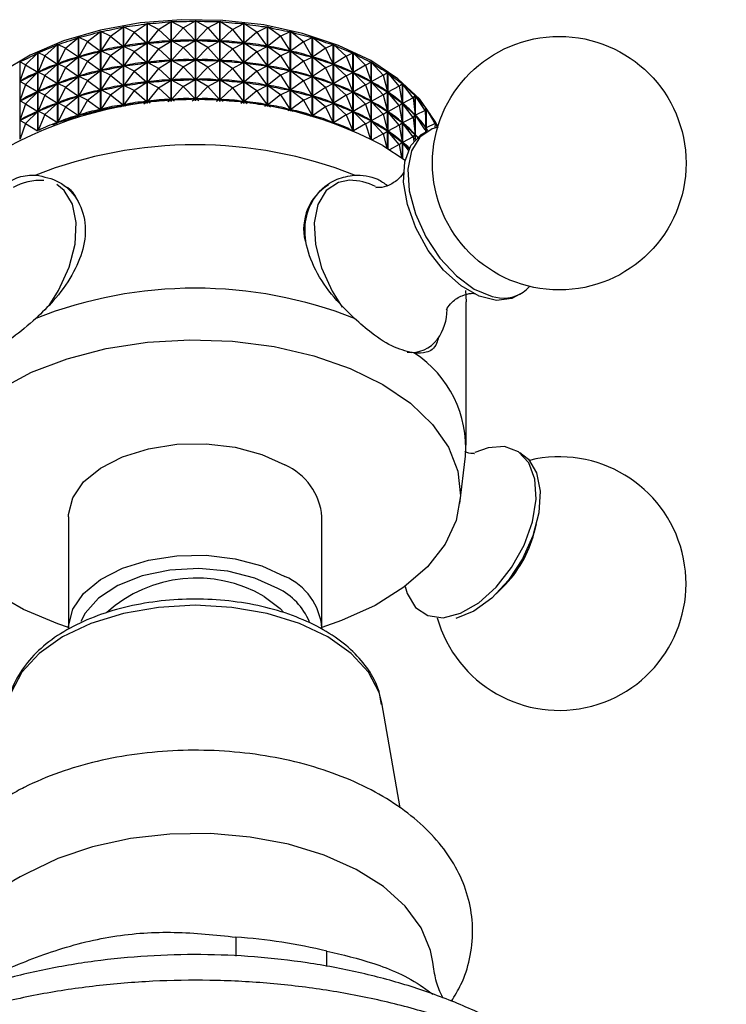
# Model space of a CAD drawing. Units: millimetres. Extents: x 3 to 1996, y 5 to 1995.
# Drawn here: x 375 to 411, y 257 to 308 of the extents above; entities that cross this region are included whole.
import ezdxf

# ---------------------------------------------------------------- set-up
doc = ezdxf.new("R2010")
doc.units = ezdxf.units.MM

msp = doc.modelspace()

# ---------------------------------------------------------------- linework, layer by layer
at = {"color": 7, "linetype": 'Continuous', "lineweight": 25}
for p, q in [((379.23, 307.086), (379.901, 307.564)), ((379.901, 303.479), (379.901, 307.564)), ((379.911, 307.566), (379.911, 303.481)), ((380.449, 307.295), (379.911, 307.566)), ((380.449, 307.295), (381.112, 307.736)), ((381.112, 303.641), (381.112, 307.736)), ((381.122, 307.737), (381.122, 303.643)), ((381.696, 307.435), (381.122, 307.737)), ((381.696, 307.435), (381.127, 306.734)), ((381.696, 307.435), (382.345, 307.839)), ((381.696, 307.435), (382.34, 306.835)), ((382.345, 303.739), (382.345, 307.839)), ((382.356, 307.84), (382.356, 303.74)), ((382.961, 307.505), (382.356, 307.84)), ((382.961, 307.505), (382.361, 306.837)), ((382.961, 307.505), (383.59, 307.873)), ((382.961, 307.505), (383.585, 306.87)), ((383.59, 303.772), (383.59, 307.873)), ((383.601, 307.873), (383.601, 303.772)), ((384.231, 307.504), (383.601, 307.873)), ((384.231, 307.504), (383.607, 306.87)), ((384.231, 307.504), (384.835, 307.838)), ((384.231, 307.504), (384.83, 306.835)), ((384.835, 303.738), (384.835, 307.838)), ((384.846, 307.837), (384.846, 303.738)), ((385.496, 307.432), (384.846, 307.837)), ((385.496, 307.432), (384.852, 306.834)), ((385.496, 307.432), (386.069, 307.734)), ((385.496, 307.432), (386.064, 306.731)), ((386.069, 303.639), (386.069, 307.734)), ((386.079, 307.732), (386.079, 303.638)), ((386.743, 307.29), (386.079, 307.732)), ((386.743, 307.29), (387.279, 307.561)), ((387.279, 303.476), (387.279, 307.561)), ((387.289, 307.559), (387.289, 303.474)), ((387.96, 307.08), (387.289, 307.559)), ((376.927, 306.47), (377.594, 307.023)), ((377.594, 302.971), (377.594, 307.023)), ((377.604, 307.026), (377.604, 302.973)), ((378.053, 306.81), (377.604, 307.026)), ((378.053, 306.81), (378.725, 307.326)), ((378.725, 303.255), (378.725, 307.326)), ((378.735, 307.328), (378.735, 303.257)), ((379.23, 307.086), (378.735, 307.328)), ((379.23, 307.086), (378.739, 306.326)), ((379.23, 307.086), (379.895, 306.56)), ((380.449, 307.295), (379.916, 306.563)), ((380.449, 307.295), (381.106, 306.732)), ((386.743, 307.29), (386.085, 306.728)), ((386.743, 307.29), (387.274, 306.558)), ((387.96, 307.08), (387.295, 306.555)), ((387.96, 307.08), (388.454, 307.321)), ((387.96, 307.08), (388.45, 306.319)), ((388.454, 303.25), (388.454, 307.321)), ((388.464, 307.319), (388.464, 303.248)), ((389.136, 306.802), (388.464, 307.319)), ((389.136, 306.802), (389.584, 307.018)), ((389.584, 302.965), (389.584, 307.018)), ((389.594, 307.015), (389.594, 302.963)), ((390.26, 306.461), (389.594, 307.015)), ((375.864, 306.069), (376.519, 306.659)), ((376.519, 302.631), (376.519, 306.659)), ((376.528, 306.662), (376.528, 302.634)), ((376.927, 306.47), (376.528, 306.662)), ((376.927, 306.47), (376.532, 305.66)), ((376.927, 306.47), (377.588, 306.018)), ((378.053, 306.81), (377.608, 306.024)), ((378.053, 306.81), (378.719, 306.321)), ((379.23, 306.086), (379.895, 306.56)), ((379.895, 306.56), (379.853, 306.551)), ((379.96, 306.569), (379.916, 306.563)), ((380.449, 306.294), (379.916, 306.563)), ((380.449, 306.294), (381.106, 306.732)), ((381.106, 306.732), (381.062, 306.726)), ((381.172, 306.738), (381.127, 306.734)), ((381.696, 306.435), (381.127, 306.734)), ((381.696, 306.435), (381.127, 305.734)), ((381.696, 306.435), (382.34, 306.835)), ((381.696, 306.435), (382.34, 305.835)), ((382.34, 306.835), (382.295, 306.832)), ((382.406, 306.838), (382.361, 306.837)), ((382.961, 306.504), (382.361, 306.837)), ((382.961, 306.504), (382.361, 305.836)), ((382.961, 306.504), (383.585, 306.87)), ((382.961, 306.504), (383.585, 305.87)), ((383.585, 306.87), (383.54, 306.869)), ((384.231, 306.504), (383.607, 306.87)), ((383.651, 306.869), (383.607, 306.87)), ((384.231, 306.504), (383.607, 305.87)), ((384.231, 306.504), (384.83, 306.835)), ((384.231, 306.504), (384.83, 305.835)), ((384.83, 306.835), (384.785, 306.836)), ((385.496, 306.432), (384.852, 306.834)), ((384.896, 306.83), (384.852, 306.834)), ((385.496, 306.432), (384.852, 305.833)), ((385.496, 306.432), (386.064, 306.731)), ((385.496, 306.432), (386.064, 305.73)), ((386.064, 306.731), (386.019, 306.734)), ((386.743, 306.29), (386.085, 306.728)), ((386.128, 306.722), (386.085, 306.728)), ((386.743, 306.29), (387.274, 306.558)), ((387.274, 306.558), (387.23, 306.564)), ((387.96, 306.08), (387.295, 306.555)), ((387.337, 306.546), (387.295, 306.555)), ((389.136, 306.802), (388.47, 306.314)), ((389.136, 306.802), (389.58, 306.015)), ((390.26, 306.461), (389.599, 306.01)), ((390.26, 306.461), (390.658, 306.652)), ((390.26, 306.461), (390.655, 305.65)), ((390.658, 302.625), (390.658, 306.652)), ((390.667, 306.649), (390.667, 302.622)), ((391.322, 306.058), (390.667, 306.649)), ((374.872, 305.61), (375.51, 306.236)), ((375.51, 302.24), (375.51, 306.236)), ((375.519, 306.24), (375.519, 302.244)), ((375.864, 306.069), (375.519, 306.24)), ((375.864, 306.069), (375.522, 305.238)), ((375.864, 306.069), (376.514, 305.653)), ((376.927, 305.47), (377.588, 306.018)), ((377.588, 306.018), (377.55, 306.005)), ((377.648, 306.035), (377.608, 306.024)), ((378.053, 305.81), (377.608, 306.024)), ((378.053, 305.81), (378.719, 306.321)), ((378.719, 306.321), (378.679, 306.31)), ((378.782, 306.334), (378.739, 306.326)), ((379.23, 306.086), (378.739, 306.326)), ((379.23, 306.086), (378.739, 305.325)), ((379.23, 306.086), (379.895, 305.559)), ((380.449, 306.294), (379.916, 305.563)), ((380.449, 306.294), (381.106, 305.731)), ((386.743, 306.29), (386.085, 305.728)), ((386.743, 306.29), (387.274, 305.558)), ((387.96, 306.08), (387.295, 305.554)), ((387.96, 306.08), (388.45, 306.319)), ((387.96, 306.08), (388.45, 305.319)), ((388.45, 306.319), (388.408, 306.328)), ((389.136, 305.802), (388.47, 306.314)), ((388.51, 306.303), (388.47, 306.314)), ((389.136, 305.802), (389.58, 306.015)), ((389.58, 306.015), (389.54, 306.026)), ((390.26, 305.46), (389.599, 306.01)), ((389.638, 305.997), (389.599, 306.01)), ((391.322, 306.058), (390.673, 305.644)), ((391.322, 306.058), (391.666, 306.229)), ((391.322, 306.058), (391.663, 305.227)), ((391.666, 302.234), (391.666, 306.229)), ((391.674, 306.225), (391.674, 302.23)), ((392.312, 305.598), (391.674, 306.225)), ((374.584, 305.764), (374.584, 301.809)), ((374.872, 305.61), (374.584, 305.764)), ((374.872, 305.61), (374.587, 304.762)), ((374.872, 305.61), (375.505, 305.231)), ((375.864, 305.068), (376.514, 305.653)), ((376.514, 305.653), (376.477, 305.638)), ((376.57, 305.673), (376.532, 305.66)), ((376.927, 305.47), (376.532, 305.66)), ((376.927, 305.47), (376.532, 304.66)), ((376.927, 305.47), (377.588, 305.018)), ((378.053, 305.81), (377.608, 305.024)), ((378.053, 305.81), (378.719, 305.321)), ((379.23, 305.085), (379.895, 305.559)), ((379.895, 305.559), (379.853, 305.551)), ((379.96, 305.569), (379.916, 305.563)), ((380.449, 305.294), (379.916, 305.563)), ((380.449, 305.294), (381.106, 305.731)), ((381.106, 305.731), (381.062, 305.725)), ((381.172, 305.737), (381.127, 305.734)), ((381.696, 305.434), (381.127, 305.734)), ((381.696, 305.434), (381.127, 304.734)), ((381.696, 305.434), (382.34, 305.835)), ((381.696, 305.434), (382.34, 304.835)), ((382.34, 305.835), (382.295, 305.831)), ((382.406, 305.838), (382.361, 305.836)), ((382.961, 305.504), (382.361, 305.836)), ((382.961, 305.504), (382.361, 304.836)), ((382.961, 305.504), (383.585, 305.87)), ((382.961, 305.504), (383.585, 304.869)), ((383.585, 305.87), (383.54, 305.868)), ((384.231, 305.503), (383.607, 305.87)), ((383.651, 305.868), (383.607, 305.87)), ((384.231, 305.503), (383.607, 304.869)), ((384.231, 305.503), (384.83, 305.835)), ((384.231, 305.503), (384.83, 304.834)), ((384.83, 305.835), (384.785, 305.836)), ((385.496, 305.432), (384.852, 305.833)), ((384.896, 305.83), (384.852, 305.833)), ((385.496, 305.432), (384.852, 304.833)), ((385.496, 305.432), (386.064, 305.73)), ((385.496, 305.432), (386.064, 304.73)), ((386.064, 305.73), (386.019, 305.734)), ((386.743, 305.29), (386.085, 305.728)), ((386.128, 305.722), (386.085, 305.728)), ((386.743, 305.29), (387.274, 305.558)), ((387.274, 305.558), (387.23, 305.564)), ((387.96, 305.079), (387.295, 305.554)), ((387.337, 305.546), (387.295, 305.554)), ((389.136, 305.802), (388.47, 305.314)), ((389.136, 305.802), (389.58, 305.015)), ((390.26, 305.46), (389.599, 305.009)), ((390.26, 305.46), (390.655, 305.65)), ((390.26, 305.46), (390.655, 304.65)), ((390.655, 305.65), (390.616, 305.664)), ((391.322, 305.058), (390.673, 305.644)), ((390.709, 305.628), (390.673, 305.644)), ((392.312, 305.598), (391.68, 305.219)), ((392.312, 305.598), (392.598, 305.751)), ((392.312, 305.598), (392.596, 304.75)), ((392.598, 301.798), (392.598, 305.751)), ((392.606, 305.747), (392.606, 301.794)), ((393.22, 305.085), (392.606, 305.747)), ((374.872, 304.61), (375.505, 305.231)), ((375.505, 305.231), (375.471, 305.213)), ((375.558, 305.254), (375.522, 305.238)), ((375.864, 305.068), (375.522, 305.238)), ((375.864, 305.068), (375.522, 304.238)), ((375.864, 305.068), (376.514, 304.653)), ((376.927, 304.469), (377.588, 305.018)), ((377.588, 305.018), (377.55, 305.005)), ((377.648, 305.034), (377.608, 305.024)), ((378.053, 304.81), (377.608, 305.024)), ((378.053, 304.81), (378.719, 305.321)), ((378.719, 305.321), (378.679, 305.31)), ((378.782, 305.334), (378.739, 305.325)), ((379.23, 305.085), (378.739, 305.325)), ((379.23, 305.085), (378.739, 304.325)), ((379.23, 305.085), (379.895, 304.559)), ((380.449, 305.294), (379.916, 304.563)), ((380.449, 305.294), (381.106, 304.731)), ((386.743, 305.29), (386.085, 304.728)), ((386.743, 305.29), (387.274, 304.558)), ((387.96, 305.079), (387.295, 304.554)), ((387.96, 305.079), (388.45, 305.319)), ((387.96, 305.079), (388.45, 304.318)), ((388.45, 305.319), (388.408, 305.327)), ((389.136, 304.802), (388.47, 305.314)), ((388.51, 305.303), (388.47, 305.314)), ((389.136, 304.802), (389.58, 305.015)), ((389.58, 305.015), (389.54, 305.026)), ((390.26, 304.46), (389.599, 305.009)), ((389.638, 304.996), (389.599, 305.009)), ((391.322, 305.058), (390.673, 304.643)), ((391.322, 305.058), (391.663, 305.227)), ((391.322, 305.058), (391.663, 304.227)), ((391.663, 305.227), (391.627, 305.242)), ((392.312, 304.598), (391.68, 305.219)), ((391.713, 305.202), (391.68, 305.219)), ((393.22, 305.085), (392.611, 304.741)), ((393.22, 305.085), (393.446, 305.224)), ((393.22, 305.085), (393.444, 304.223)), ((393.446, 301.324), (393.446, 305.224)), ((393.453, 305.219), (393.453, 301.32)), ((394.038, 304.524), (393.453, 305.219)), ((374.62, 304.779), (374.587, 304.762)), ((374.872, 304.61), (374.587, 304.762)), ((374.872, 304.61), (374.587, 303.762)), ((374.872, 304.61), (375.505, 304.23)), ((375.864, 304.068), (376.514, 304.653)), ((376.514, 304.653), (376.477, 304.638)), ((376.57, 304.673), (376.532, 304.66)), ((376.927, 304.469), (376.532, 304.66)), ((376.927, 304.469), (376.532, 303.66)), ((376.927, 304.469), (377.588, 304.017)), ((378.053, 304.81), (377.608, 304.023)), ((378.053, 304.81), (378.719, 304.321)), ((379.23, 304.085), (379.895, 304.559)), ((379.895, 304.559), (379.853, 304.551)), ((379.96, 304.569), (379.916, 304.563)), ((380.449, 304.294), (379.916, 304.563)), ((380.449, 304.294), (381.106, 304.731)), ((381.106, 304.731), (381.062, 304.725)), ((381.172, 304.737), (381.127, 304.734)), ((381.696, 304.434), (381.127, 304.734)), ((381.696, 304.434), (381.127, 303.733)), ((381.696, 304.434), (382.34, 304.835)), ((381.696, 304.434), (382.34, 303.835)), ((382.34, 304.835), (382.295, 304.831)), ((382.406, 304.837), (382.361, 304.836)), ((382.961, 304.504), (382.361, 304.836)), ((382.961, 304.504), (382.361, 303.836)), ((382.961, 304.504), (383.585, 304.869)), ((382.961, 304.504), (383.585, 303.869)), ((383.585, 304.869), (383.54, 304.868)), ((384.231, 304.503), (383.607, 304.869)), ((383.651, 304.868), (383.607, 304.869)), ((384.231, 304.503), (383.607, 303.869)), ((384.231, 304.503), (384.83, 304.834)), ((384.231, 304.503), (384.83, 303.834)), ((384.83, 304.834), (384.785, 304.836)), ((385.496, 304.431), (384.852, 304.833)), ((384.896, 304.829), (384.852, 304.833)), ((385.496, 304.431), (384.852, 303.833)), ((385.496, 304.431), (386.064, 304.73)), ((385.496, 304.431), (386.064, 303.73)), ((386.064, 304.73), (386.019, 304.734)), ((386.743, 304.29), (386.085, 304.728)), ((386.128, 304.721), (386.085, 304.728)), ((386.743, 304.29), (387.274, 304.558)), ((387.274, 304.558), (387.23, 304.564)), ((387.96, 304.079), (387.295, 304.554)), ((387.337, 304.545), (387.295, 304.554)), ((389.136, 304.802), (388.47, 304.314)), ((389.136, 304.802), (389.58, 304.015)), ((390.26, 304.46), (389.599, 304.009)), ((390.26, 304.46), (390.655, 304.65)), ((390.26, 304.46), (390.655, 303.65)), ((390.655, 304.65), (390.616, 304.663)), ((391.322, 304.057), (390.673, 304.643)), ((390.709, 304.628), (390.673, 304.643)), ((392.312, 304.598), (391.68, 304.219)), ((392.312, 304.598), (392.596, 304.75)), ((392.312, 304.598), (392.596, 303.749)), ((392.596, 304.75), (392.562, 304.767)), ((393.22, 304.085), (392.611, 304.741)), ((392.642, 304.722), (392.611, 304.741)), ((394.038, 304.524), (393.458, 304.213)), ((394.038, 304.524), (394.202, 304.652)), ((394.038, 304.524), (394.201, 303.651)), ((394.202, 300.824), (394.202, 304.652)), ((394.208, 304.647), (394.208, 300.819)), ((394.759, 303.92), (394.208, 304.647)), ((374.872, 303.61), (375.505, 304.23)), ((375.505, 304.23), (375.471, 304.213)), ((375.558, 304.253), (375.522, 304.238)), ((375.864, 304.068), (375.522, 304.238)), ((375.864, 304.068), (375.522, 303.238)), ((375.864, 304.068), (376.514, 303.653)), ((376.927, 303.469), (377.588, 304.017)), ((377.588, 304.017), (377.55, 304.004)), ((377.648, 304.034), (377.608, 304.023)), ((378.053, 303.809), (377.608, 304.023)), ((378.053, 303.809), (378.719, 304.321)), ((378.719, 304.321), (378.679, 304.31)), ((378.782, 304.334), (378.739, 304.325)), ((379.23, 304.085), (378.739, 304.325)), ((379.23, 304.085), (378.739, 303.325)), ((379.23, 304.085), (379.895, 303.559)), ((380.449, 304.294), (379.916, 303.562)), ((380.449, 304.294), (381.106, 303.731)), ((386.743, 304.29), (386.085, 303.727)), ((386.743, 304.29), (387.274, 303.557)), ((387.96, 304.079), (387.295, 303.554)), ((387.96, 304.079), (388.45, 304.318)), ((387.96, 304.079), (388.45, 303.318)), ((388.45, 304.318), (388.408, 304.327)), ((389.136, 303.802), (388.47, 304.314)), ((388.51, 304.303), (388.47, 304.314)), ((389.136, 303.802), (389.58, 304.015)), ((389.58, 304.015), (389.54, 304.026)), ((390.26, 303.46), (389.599, 304.009)), ((389.638, 303.996), (389.599, 304.009)), ((391.322, 304.057), (390.673, 303.643)), ((391.322, 304.057), (391.663, 304.227)), ((391.322, 304.057), (391.663, 303.227)), ((391.663, 304.227), (391.627, 304.242)), ((392.312, 303.597), (391.68, 304.219)), ((391.713, 304.202), (391.68, 304.219)), ((393.22, 304.085), (392.611, 303.741)), ((393.22, 304.085), (393.444, 304.223)), ((393.22, 304.085), (393.444, 303.222)), ((393.444, 304.223), (393.414, 304.241)), ((394.038, 303.523), (393.458, 304.213)), ((393.486, 304.192), (393.458, 304.213)), ((394.759, 303.92), (394.213, 303.64)), ((394.759, 303.92), (394.859, 304.04)), ((394.759, 303.92), (394.858, 303.039)), ((394.859, 301.779), (394.859, 304.04)), ((394.864, 304.035), (394.864, 301.785)), ((395.375, 303.278), (394.864, 304.035)), ((374.62, 303.779), (374.587, 303.762)), ((374.872, 303.61), (374.587, 303.762)), ((374.872, 303.61), (374.587, 302.762)), ((374.872, 303.61), (375.505, 303.23)), ((375.864, 303.068), (376.514, 303.653)), ((376.514, 303.653), (376.477, 303.638)), ((376.57, 303.673), (376.532, 303.66)), ((376.927, 303.469), (376.532, 303.66)), ((376.927, 303.469), (376.532, 302.659)), ((376.927, 303.469), (377.588, 303.017)), ((378.053, 303.809), (377.608, 303.023)), ((378.053, 303.809), (378.719, 303.32)), ((379.748, 303.454), (379.895, 303.559)), ((379.895, 303.559), (379.853, 303.55)), ((379.96, 303.569), (379.916, 303.562)), ((380.038, 303.501), (379.916, 303.562)), ((380.944, 303.623), (381.106, 303.731)), ((381.106, 303.731), (381.062, 303.725)), ((381.172, 303.737), (381.127, 303.733)), ((381.27, 303.658), (381.127, 303.733)), ((382.171, 303.73), (382.34, 303.835)), ((382.34, 303.835), (382.295, 303.831)), ((382.406, 303.837), (382.361, 303.836)), ((382.52, 303.748), (382.361, 303.836)), ((383.418, 303.771), (383.585, 303.869)), ((383.585, 303.869), (383.54, 303.868)), ((383.774, 303.771), (383.607, 303.869)), ((383.651, 303.868), (383.607, 303.869)), ((384.672, 303.747), (384.83, 303.834)), ((384.83, 303.834), (384.785, 303.835)), ((385.02, 303.728), (384.852, 303.833)), ((384.896, 303.829), (384.852, 303.833)), ((385.921, 303.655), (386.064, 303.73)), ((386.064, 303.73), (386.019, 303.734)), ((386.247, 303.619), (386.085, 303.727)), ((386.128, 303.721), (386.085, 303.727)), ((387.153, 303.496), (387.274, 303.557)), ((387.274, 303.557), (387.23, 303.564)), ((387.442, 303.449), (387.295, 303.554)), ((387.337, 303.545), (387.295, 303.554)), ((389.136, 303.802), (388.47, 303.313)), ((389.136, 303.802), (389.58, 303.015)), ((390.26, 303.46), (389.599, 303.009)), ((390.26, 303.46), (390.655, 303.65)), ((390.26, 303.46), (390.655, 302.65)), ((390.655, 303.65), (390.616, 303.663)), ((391.322, 303.057), (390.673, 303.643)), ((390.709, 303.628), (390.673, 303.643)), ((392.312, 303.597), (391.68, 303.219)), ((392.312, 303.597), (392.596, 303.749)), ((392.312, 303.597), (392.596, 302.749)), ((392.596, 303.749), (392.562, 303.767)), ((393.22, 303.084), (392.611, 303.741)), ((392.642, 303.722), (392.611, 303.741)), ((394.038, 303.523), (393.458, 303.213)), ((394.038, 303.523), (394.201, 303.651)), ((394.038, 303.523), (394.201, 302.65)), ((394.201, 303.651), (394.174, 303.671)), ((394.759, 302.919), (394.213, 303.64)), ((394.237, 303.618), (394.213, 303.64)), ((395.375, 303.278), (395.411, 303.395)), ((395.411, 302.179), (395.411, 303.395)), ((395.415, 303.389), (395.415, 302.18)), ((395.881, 302.605), (395.415, 303.389)), ((374.872, 302.609), (375.505, 303.23)), ((375.505, 303.23), (375.471, 303.213)), ((375.558, 303.253), (375.522, 303.238)), ((375.864, 303.068), (375.522, 303.238)), ((375.864, 303.068), (375.525, 302.247)), ((375.864, 303.068), (376.514, 302.653)), ((377.499, 302.943), (377.588, 303.017)), ((377.588, 303.017), (377.55, 303.004)), ((377.648, 303.034), (377.608, 303.023)), ((377.672, 302.992), (377.608, 303.023)), ((378.596, 303.226), (378.719, 303.32)), ((378.719, 303.32), (378.679, 303.309)), ((378.782, 303.334), (378.739, 303.325)), ((378.835, 303.278), (378.739, 303.325)), ((388.355, 303.272), (388.45, 303.318)), ((388.45, 303.318), (388.408, 303.327)), ((388.592, 303.219), (388.47, 303.313)), ((388.51, 303.303), (388.47, 303.313)), ((389.517, 302.984), (389.58, 303.015)), ((389.58, 303.015), (389.54, 303.026)), ((389.687, 302.936), (389.599, 303.009)), ((389.638, 302.996), (389.599, 303.009)), ((391.322, 303.057), (390.673, 302.643)), ((391.322, 303.057), (391.663, 303.227)), ((391.322, 303.057), (391.659, 302.237)), ((391.663, 303.227), (391.627, 303.242)), ((392.312, 302.597), (391.68, 303.219)), ((391.713, 303.202), (391.68, 303.219)), ((393.22, 303.084), (392.611, 302.74)), ((393.22, 303.084), (393.444, 303.222)), ((393.22, 303.084), (393.444, 302.222)), ((393.444, 303.222), (393.414, 303.241)), ((394.038, 302.523), (393.458, 303.213)), ((393.486, 303.192), (393.458, 303.213)), ((394.759, 302.919), (394.213, 302.64)), ((394.759, 302.919), (394.858, 303.039)), ((394.759, 302.919), (394.858, 302.039)), ((394.858, 303.039), (394.835, 303.061)), ((395.375, 303.278), (394.869, 303.028)), ((395.375, 302.278), (394.869, 303.028)), ((394.889, 303.005), (394.869, 303.028)), ((395.375, 303.278), (395.411, 302.394)), ((374.62, 302.779), (374.587, 302.762)), ((374.872, 302.609), (374.587, 302.762)), ((374.872, 302.609), (374.607, 301.82)), ((374.872, 302.609), (375.497, 302.235)), ((376.47, 302.614), (376.514, 302.653)), ((376.514, 302.653), (376.477, 302.637)), ((376.57, 302.673), (376.532, 302.659)), ((376.561, 302.645), (376.532, 302.659)), ((390.655, 302.65), (390.616, 302.663)), ((390.626, 302.636), (390.655, 302.65)), ((390.715, 302.605), (390.673, 302.643)), ((390.709, 302.628), (390.673, 302.643)), ((392.312, 302.597), (391.689, 302.224)), ((392.312, 302.597), (392.596, 302.749)), ((392.312, 302.597), (392.576, 301.809)), ((392.596, 302.749), (392.562, 302.766)), ((393.22, 302.084), (392.611, 302.74)), ((392.642, 302.722), (392.611, 302.74)), ((394.038, 302.523), (393.458, 302.212)), ((394.038, 302.523), (394.201, 302.65)), ((394.038, 302.523), (394.201, 301.65)), ((394.201, 302.65), (394.174, 302.671)), ((394.759, 301.919), (394.213, 302.64)), ((394.237, 302.618), (394.213, 302.64)), ((395.411, 302.394), (395.391, 302.417)), ((395.881, 302.605), (395.419, 302.382)), ((395.508, 302.233), (395.419, 302.382)), ((395.881, 302.605), (395.852, 302.722)), ((395.855, 302.716), (395.855, 302.709)), ((396.013, 302.411), (395.855, 302.716)), ((395.881, 302.605), (395.874, 302.379)), ((393.22, 302.084), (392.658, 301.767)), ((393.22, 302.084), (393.444, 302.222)), ((393.22, 302.084), (393.412, 301.345)), ((393.444, 302.222), (393.414, 302.241)), ((394.038, 301.523), (393.458, 302.212)), ((393.486, 302.192), (393.458, 302.212)), ((394.759, 301.919), (394.213, 301.64)), ((394.759, 301.919), (394.858, 302.039)), ((394.759, 301.919), (394.785, 301.692)), ((394.858, 302.039), (394.835, 302.061)), ((394.889, 302.005), (394.869, 302.028)), ((393.197, 301.472), (394.343, 300.72)), ((394.038, 301.523), (393.55, 301.261)), ((394.038, 301.523), (394.201, 301.65)), ((394.038, 301.523), (394.163, 300.852)), ((394.201, 301.65), (394.174, 301.671)), ((394.514, 301.243), (394.213, 301.64)), ((394.237, 301.618), (394.213, 301.64)), ((397.445, 294.038), (397.48, 293.471)), ((397.48, 286.122), (397.48, 293.471)), ((398.595, 285.988), (397.92, 285.736)), ((397.146, 283.118), (397.445, 285.555)), ((377.08, 282.448), (377.08, 276.732)), ((390.08, 276.732), (390.08, 282.448)), ((400.966, 281.62), (401.088, 282.091)), ((399.009, 278.489), (399.355, 278.83)), ((394.092, 267.533), (393.154, 272.912)), ((385.666, 260.896), (385.666, 259.923)), ((390.335, 259.388), (390.335, 260.174))]:
    msp.add_line(p, q, dxfattribs=at)
at = {"color": 8, "linetype": 'Continuous', "lineweight": 25}
msp.add_line((398.809, 293.74), (399.188, 293.674), dxfattribs=at)
at = {"color": 7, "linetype": 'Continuous', "lineweight": 25, "flags": 128}
for points in [[(396.026, 302.453), (395.893, 302.714), (395.092, 303.854), (393.977, 304.902), (392.579, 305.829), (390.934, 306.612), (389.09, 307.227), (387.095, 307.659), (385.004, 307.895), (382.874, 307.929), (380.764, 307.761), (378.73, 307.394), (376.829, 306.839), (375.112, 306.111), (373.625, 305.23), (372.411, 304.219), (371.501, 303.107), (371.135, 302.453)], [(396.043, 302.416), (395.727, 302.333), (395.097, 301.912), (394.674, 301.206), (394.489, 300.265), (394.555, 299.161), (394.868, 297.974), (395.404, 296.793), (396.124, 295.705), (396.975, 294.792), (397.892, 294.12), (398.809, 293.74)], [(400.233, 293.861), (399.823, 293.638), (399.032, 293.535), (398.14, 293.758), (397.212, 294.29), (396.318, 295.091), (395.523, 296.103), (394.888, 297.251), (394.458, 298.448), (394.266, 299.607), (394.327, 300.642), (394.634, 301.475), (395.167, 302.045), (395.427, 302.186)], [(377.08, 276.776), (376.544, 276.954), (374.769, 277.692), (373.221, 278.586), (371.942, 279.611), (370.964, 280.741), (370.312, 281.948), (370.005, 283.199), (370.049, 284.462), (370.444, 285.705), (371.178, 286.895), (372.234, 288.002), (373.584, 288.996), (375.193, 289.853), (377.019, 290.55), (379.015, 291.068), (381.129, 291.395), (383.306, 291.522), (385.491, 291.446), (387.626, 291.168), (389.657, 290.697), (391.53, 290.043), (393.197, 289.224), (393.197, 289.224)], [(393.197, 289.224), (394.615, 288.262), (395.747, 287.181), (396.564, 286.008), (397.045, 284.776), (397.177, 283.515), (396.957, 282.257), (396.391, 281.037), (395.493, 279.885), (394.286, 278.831), (392.802, 277.902), (391.079, 277.123), (390.08, 276.776)], [(377.08, 282.448), (377.083, 282.557), (377.302, 283.419), (377.859, 284.229), (378.724, 284.942), (379.852, 285.522), (381.18, 285.935), (382.638, 286.161), (384.147, 286.186), (385.625, 286.01), (386.992, 285.642), (388.176, 285.101)], [(394.343, 278.873), (394.451, 278.506), (394.875, 277.798), (395.506, 277.377), (396.297, 277.273), (397.189, 277.496), (398.117, 278.028), (399.011, 278.83), (399.805, 279.842), (400.441, 280.989), (400.871, 282.187), (401.062, 283.346), (401.002, 284.38), (400.694, 285.213), (400.162, 285.783), (399.444, 286.048), (398.595, 285.988), (398.595, 285.988)], [(400.233, 285.733), (400.665, 285.401), (401.088, 284.695), (401.273, 283.754), (401.207, 282.65), (400.894, 281.463), (400.357, 280.282), (399.637, 279.194), (398.787, 278.281), (397.869, 277.609), (396.953, 277.229)], [(377.08, 276.732), (377.083, 276.841), (377.302, 277.703), (377.859, 278.513), (378.724, 279.227), (379.852, 279.806), (381.18, 280.219), (382.638, 280.445), (384.147, 280.47), (385.625, 280.294), (386.992, 279.926), (388.176, 279.385)], [(387.823, 278.773), (386.634, 279.305), (385.254, 279.65), (383.769, 279.786), (382.271, 279.704), (380.856, 279.41), (379.612, 278.922), (378.618, 278.271), (377.935, 277.497), (377.723, 277.076)], [(387.116, 278.365), (387.938, 277.738), (388.107, 277.55)], [(395.758, 259.605), (395.646, 260.219), (395.167, 261.381), (394.355, 262.48), (393.233, 263.484), (391.833, 264.363), (390.196, 265.094), (388.368, 265.654), (386.403, 266.028), (384.357, 266.205), (382.288, 266.18), (380.256, 265.953), (378.32, 265.531), (376.535, 264.927), (374.953, 264.157)]]:
    msp.add_lwpolyline(points, dxfattribs=at)
at = {"color": 8, "linetype": 'Continuous', "lineweight": 25, "flags": 128}
for points in [[(376.093, 293.271), (376.577, 294.048), (377.112, 295.237), (377.42, 296.429), (377.481, 297.536), (377.288, 298.476), (376.857, 299.18), (376.485, 299.473)], [(391.496, 299.696), (390.923, 299.588), (390.29, 299.166), (389.864, 298.456), (389.678, 297.51), (389.745, 296.4), (390.059, 295.207), (390.599, 294.02), (391.121, 293.195)], [(393.154, 272.912), (393.017, 273.439), (392.47, 274.481), (391.58, 275.442), (390.384, 276.283), (388.926, 276.974), (387.262, 277.487), (385.457, 277.803), (383.58, 277.91), (381.703, 277.803), (379.898, 277.487), (378.235, 276.974), (376.777, 276.283), (375.58, 275.442), (374.691, 274.481), (374.143, 273.439), (374.026, 273.013)]]:
    msp.add_lwpolyline(points, dxfattribs=at)
at = {"color": 7, "linetype": 'Continuous', "lineweight": 25}
msp.add_circle((402.248, 300.573), 6.5, dxfattribs=at)
for centre, radius, start, end in [((383.655, 283.53), 20.322, 61.9966, 122.2306), ((383.58, 279.21), 22.303, 68.5222, 111.4778), ((375.641, 296.836), 2.855, 86.478, 119.3661), ((391.801, 297.194), 2.659, 121.3529, 193.3867), ((391.496, 296.812), 2.885, 62.426, 90.0006), ((383.58, 271.861), 22.303, 68.5222, 111.4778), ((399.415, 295.386), 1.727, 262.4144, 319.1067), ((393.784, 293.108), 2.716, 324.818, 359.3974), ((391.627, 285.961), 5.832, 356.0046, 56.7108), ((402.248, 279.02), 6.5, 195.5863, 103.5879), ((386.917, 282.188), 3.174, 4.6956, 66.6246), ((395.013, 283.197), 6.158, 314.8363, 345.1691), ((383.646, 272.42), 6.883, 59.7297, 131.9342), ((386.917, 276.472), 3.174, 4.6956, 66.6246), ((386.333, 275.74), 3.379, 23.1517, 63.8369), ((377.475, 258.528), 6.168, 114.1316, 169.8399), ((383.767, 233.165), 27.796, 76.3319, 86.082)]:
    msp.add_arc(centre, radius, start, end, dxfattribs=at)
at = {"color": 8, "linetype": 'Continuous', "lineweight": 25}
msp.add_arc((394.635, 292.597), 1.727, 263.7901, 322.403, dxfattribs=at)
at = {"color": 7, "linetype": 'Continuous', "lineweight": 25}
for centre, major_axis, ratio, start_param, end_param in [((383.58, 324.976), (8.842, 17.039), 0.551271, 3.511763, 3.607595), ((383.58, 324.976), (7.421, 16.801), 0.628031, 3.466171, 3.562003), ((383.58, 324.976), (5.275, 16.842), 0.698986, 3.371131, 3.466964), ((383.58, 324.976), (1.975, 17.079), 0.746401, 3.200229, 3.296061), ((383.58, 324.976), (-2.071, 17.074), 0.745721, 2.981946, 3.077779), ((383.58, 324.976), (-5.341, 16.837), 0.697403, 2.813013, 2.908845), ((383.58, 324.976), (-7.464, 16.804), 0.626144, 2.719563, 2.815395), ((383.58, 324.976), (-8.872, 17.047), 0.549363, 2.674871, 2.770703), ((383.58, 324.976), (10.637, 18.034), 0.404716, 3.53262, 3.628452), ((383.58, 324.976), (9.86, 17.474), 0.476001, 3.529952, 3.625785), ((383.58, 324.976), (-9.882, 17.487), 0.474172, 2.65718, 2.753012), ((383.58, 324.976), (-10.654, 18.05), 0.402999, 2.654804, 2.750636), ((383.58, 324.976), (11.25, 18.672), 0.33808, 3.526004, 3.621836), ((383.58, 323.976), (8.842, 17.039), 0.551271, 3.515653, 3.603705), ((383.58, 274.868), (-3.9, 31.665), 0.388322, 6.269149, 6.357201), ((383.58, 323.976), (7.421, 16.801), 0.628031, 3.470061, 3.558113), ((383.58, 274.868), (-2.811, 31.841), 0.395408, 6.259961, 6.348013), ((383.58, 274.868), (-1.693, 31.959), 0.400156, 6.251358, 6.339411), ((383.58, 323.976), (5.275, 16.842), 0.698986, 3.375021, 3.463074), ((383.58, 274.868), (-0.557, 32.018), 0.402526, 6.243118, 6.33117), ((383.58, 323.976), (1.975, 17.079), 0.746401, 3.204119, 3.292171), ((383.58, 274.868), (0.585, 32.017), 0.402496, 6.234998, 6.32305), ((383.58, 323.976), (-2.071, 17.074), 0.745721, 2.985836, 3.073889), ((383.58, 274.868), (1.721, 31.956), 0.400067, 6.226751, 6.314803), ((383.58, 323.976), (-5.341, 16.837), 0.697403, 2.816903, 2.904955), ((383.58, 323.976), (-7.464, 16.804), 0.626144, 2.723453, 2.811506), ((383.58, 274.868), (2.838, 31.837), 0.39526, 6.218136, 6.306189), ((383.58, 323.976), (-8.872, 17.047), 0.549363, 2.678761, 2.766813), ((383.58, 274.868), (3.927, 31.66), 0.388116, 6.208932, 6.296984), ((383.58, 324.976), (-11.263, 18.689), 0.33648, 2.661599, 2.757431), ((383.58, 324.976), (11.741, 19.358), 0.276064, 3.513557, 3.60939), ((383.58, 323.976), (10.637, 18.034), 0.404716, 3.53651, 3.624562), ((383.58, 274.868), (-5.952, 31.153), 0.36737, 0.006834, 0.094886), ((383.58, 323.976), (9.86, 17.474), 0.476001, 3.533842, 3.621895), ((383.58, 274.868), (-4.95, 31.435), 0.378953, 6.279115, 6.367168), ((383.58, 273.867), (-0.557, 32.018), 0.402526, 6.243118, 6.33117), ((383.58, 273.867), (0.585, 32.017), 0.402496, 6.234998, 6.32305), ((383.58, 323.976), (-9.882, 17.487), 0.474172, 2.66107, 2.749122), ((383.58, 274.868), (4.976, 31.429), 0.378691, 6.198944, 6.286996), ((383.58, 323.976), (-10.654, 18.05), 0.402999, 2.658694, 2.746746), ((383.58, 274.868), (5.977, 31.145), 0.367054, 6.188015, 6.276067), ((383.58, 324.976), (-11.752, 19.375), 0.274577, 2.674161, 2.769993), ((383.58, 323.976), (11.25, 18.672), 0.33808, 3.529894, 3.617946), ((383.58, 274.868), (-6.899, 30.822), 0.353647, 0.018793, 0.106845), ((383.58, 322.976), (8.842, 17.039), 0.551271, 3.515653, 3.603705), ((383.58, 273.867), (-3.9, 31.665), 0.388322, 6.269149, 6.357201), ((383.58, 322.976), (7.421, 16.801), 0.628031, 3.470061, 3.558113), ((383.58, 273.867), (-2.811, 31.841), 0.395408, 6.259961, 6.348013), ((383.58, 273.867), (-1.693, 31.959), 0.400156, 6.251358, 6.339411), ((383.58, 322.976), (5.275, 16.842), 0.698986, 3.375021, 3.463074), ((383.58, 322.976), (1.975, 17.079), 0.746401, 3.204119, 3.292171), ((383.58, 322.976), (-2.071, 17.074), 0.745721, 2.985836, 3.073889), ((383.58, 273.867), (1.721, 31.956), 0.400067, 6.226751, 6.314803), ((383.58, 322.976), (-5.341, 16.837), 0.697403, 2.816903, 2.904955), ((383.58, 322.976), (-7.464, 16.804), 0.626144, 2.723453, 2.811506), ((383.58, 273.867), (2.838, 31.837), 0.39526, 6.218136, 6.306189), ((383.58, 322.976), (-8.872, 17.047), 0.549363, 2.678761, 2.766813), ((383.58, 273.867), (3.927, 31.66), 0.388116, 6.208932, 6.296984), ((383.58, 323.976), (-11.263, 18.689), 0.33648, 2.665489, 2.753541), ((383.58, 274.868), (6.922, 30.813), 0.353278, 6.176028, 6.26408), ((383.58, 324.976), (-12.141, 20.09), 0.217003, 2.690476, 2.786308), ((383.58, 323.976), (11.741, 19.358), 0.276064, 3.517447, 3.6055), ((383.58, 274.868), (-7.785, 30.445), 0.337857, 0.031886, 0.119938), ((383.58, 322.976), (10.637, 18.034), 0.404716, 3.53651, 3.624562), ((383.58, 273.867), (-5.952, 31.153), 0.36737, 0.006834, 0.094886), ((383.58, 322.976), (9.86, 17.474), 0.476001, 3.533842, 3.621895), ((383.58, 273.867), (-4.95, 31.435), 0.378953, 6.279115, 6.367168), ((383.58, 272.867), (-0.557, 32.018), 0.402526, 6.243118, 6.33117), ((383.58, 272.867), (0.585, 32.017), 0.402496, 6.234998, 6.32305), ((383.58, 322.976), (-9.882, 17.487), 0.474172, 2.66107, 2.749122), ((383.58, 273.867), (4.976, 31.429), 0.378691, 6.198944, 6.286996), ((383.58, 322.976), (-10.654, 18.05), 0.402999, 2.658694, 2.746746), ((383.58, 273.867), (5.977, 31.145), 0.367054, 6.188015, 6.276067), ((383.58, 323.976), (-11.752, 19.375), 0.274577, 2.678051, 2.766103), ((383.58, 274.868), (7.806, 30.435), 0.337438, 6.162906, 6.250959), ((383.58, 324.976), (-12.443, 20.82), 0.163404, 2.709283, 2.805115), ((383.58, 322.976), (11.25, 18.672), 0.33808, 3.529894, 3.617946), ((383.58, 273.867), (-6.899, 30.822), 0.353647, 0.018793, 0.106845), ((383.58, 321.975), (8.842, 17.039), 0.551271, 3.515653, 3.603705), ((383.58, 272.867), (-3.9, 31.665), 0.388322, 6.269149, 6.357201), ((383.58, 321.975), (7.421, 16.801), 0.628031, 3.470061, 3.558113), ((383.58, 272.867), (-2.811, 31.841), 0.395408, 6.259961, 6.348013), ((383.58, 272.867), (-1.693, 31.959), 0.400156, 6.251358, 6.339411), ((383.58, 321.975), (5.275, 16.842), 0.698986, 3.375021, 3.463074), ((383.58, 321.975), (1.975, 17.079), 0.746401, 3.204119, 3.292171), ((383.58, 321.975), (-2.071, 17.074), 0.745721, 2.985836, 3.073889), ((383.58, 272.867), (1.721, 31.956), 0.400067, 6.226751, 6.314803), ((383.58, 321.975), (-5.341, 16.837), 0.697403, 2.816903, 2.904955), ((383.58, 321.975), (-7.464, 16.804), 0.626144, 2.723453, 2.811506), ((383.58, 272.867), (2.838, 31.837), 0.39526, 6.218136, 6.306189), ((383.58, 321.975), (-8.872, 17.047), 0.549363, 2.678761, 2.766813), ((383.58, 272.867), (3.927, 31.66), 0.388116, 6.208932, 6.296984), ((383.58, 322.976), (-11.263, 18.689), 0.33648, 2.665489, 2.753541), ((383.58, 273.867), (6.922, 30.813), 0.353278, 6.176028, 6.26408), ((383.58, 323.976), (-12.141, 20.09), 0.217003, 2.694366, 2.782418), ((383.58, 274.868), (8.625, 30.015), 0.319604, 6.14861, 6.236663), ((383.58, 324.976), (-12.666, 21.557), 0.113418, 2.729741, 2.825573), ((383.58, 322.976), (11.741, 19.358), 0.276064, 3.517447, 3.6055), ((383.58, 273.867), (-7.785, 30.445), 0.337857, 0.031886, 0.119938), ((383.58, 321.975), (10.637, 18.034), 0.404716, 3.53651, 3.624562), ((383.58, 272.867), (-5.952, 31.153), 0.36737, 0.006834, 0.094886), ((383.58, 321.975), (9.86, 17.474), 0.476001, 3.533842, 3.621895), ((383.58, 272.867), (-4.95, 31.435), 0.378953, 6.279115, 6.367168), ((383.58, 271.867), (-0.557, 32.018), 0.402526, 6.243118, 6.33117), ((383.58, 271.867), (0.585, 32.017), 0.402496, 6.234998, 6.32305), ((383.58, 321.975), (-9.882, 17.487), 0.474172, 2.66107, 2.749122), ((383.58, 272.867), (4.976, 31.429), 0.378691, 6.198944, 6.286996), ((383.58, 321.975), (-10.654, 18.05), 0.402999, 2.658694, 2.746746), ((383.58, 272.867), (5.977, 31.145), 0.367054, 6.188015, 6.276067), ((383.58, 322.976), (-11.752, 19.375), 0.274577, 2.678051, 2.766103), ((383.58, 273.867), (7.806, 30.435), 0.337438, 6.162906, 6.250959), ((383.58, 323.976), (-12.443, 20.82), 0.163404, 2.713173, 2.801225), ((383.58, 274.868), (9.374, 29.556), 0.299835, 6.133137, 6.221189), ((383.58, 324.976), (-12.814, 22.293), 0.066712, 2.751267, 2.847099), ((383.58, 321.975), (11.25, 18.672), 0.33808, 3.529894, 3.617946), ((383.58, 272.867), (-6.899, 30.822), 0.353647, 0.018793, 0.106845), ((383.58, 320.975), (8.842, 17.039), 0.551271, 3.515653, 3.603705), ((383.58, 271.867), (-3.9, 31.665), 0.388322, 6.269149, 6.357201), ((383.58, 320.975), (7.421, 16.801), 0.628031, 3.470061, 3.558113), ((383.58, 271.867), (-2.811, 31.841), 0.395408, 6.259961, 6.348013), ((383.58, 271.867), (-1.693, 31.959), 0.400156, 6.251358, 6.339411), ((383.58, 320.975), (5.275, 16.842), 0.698986, 3.375021, 3.463074), ((383.58, 320.975), (1.975, 17.079), 0.746401, 3.204119, 3.292171), ((383.58, 320.975), (-2.071, 17.074), 0.745721, 2.985836, 3.073889), ((383.58, 271.867), (1.721, 31.956), 0.400067, 6.226751, 6.314803), ((383.58, 320.975), (-5.341, 16.837), 0.697403, 2.816903, 2.904955), ((383.58, 320.975), (-7.464, 16.804), 0.626144, 2.723453, 2.811506), ((383.58, 271.867), (2.838, 31.837), 0.39526, 6.218136, 6.306189), ((383.58, 320.975), (-8.872, 17.047), 0.549363, 2.678761, 2.766813), ((383.58, 271.867), (3.927, 31.66), 0.388116, 6.208932, 6.296984), ((383.58, 321.975), (-11.263, 18.689), 0.33648, 2.665489, 2.753541), ((383.58, 272.867), (6.922, 30.813), 0.353278, 6.176028, 6.26408), ((383.58, 322.976), (-12.141, 20.09), 0.217003, 2.694366, 2.782418), ((383.58, 273.867), (8.625, 30.015), 0.319604, 6.14861, 6.236663), ((383.58, 323.976), (-12.666, 21.557), 0.113418, 2.733631, 2.821683), ((383.58, 274.868), (10.053, 29.06), 0.278181, 6.116512, 6.204564), ((383.58, 324.976), (-12.889, 23.023), 0.022991, 2.773432, 2.869265), ((383.58, 321.975), (11.741, 19.358), 0.276064, 3.517447, 3.6055), ((383.58, 272.867), (-7.785, 30.445), 0.337857, 0.031886, 0.119938), ((383.58, 320.975), (10.637, 18.034), 0.404716, 3.53651, 3.624562), ((383.58, 271.867), (-5.952, 31.153), 0.36737, 0.006834, 0.094886), ((383.58, 320.975), (9.86, 17.474), 0.476001, 3.533842, 3.621895), ((383.58, 271.867), (-4.95, 31.435), 0.378953, 6.279115, 6.367168), ((383.58, 320.975), (-9.882, 17.487), 0.474172, 2.66107, 2.749122), ((383.58, 271.867), (4.976, 31.429), 0.378691, 6.198944, 6.286996), ((383.58, 320.975), (-10.654, 18.05), 0.402999, 2.658694, 2.746746), ((383.58, 271.867), (5.977, 31.145), 0.367054, 6.188015, 6.276067), ((383.58, 321.975), (-11.752, 19.375), 0.274577, 2.678051, 2.766103), ((383.58, 272.867), (7.806, 30.435), 0.337438, 6.162906, 6.250959), ((383.58, 322.976), (-12.443, 20.82), 0.163404, 2.713173, 2.801225), ((383.58, 273.867), (9.374, 29.556), 0.299835, 6.133137, 6.221189), ((383.58, 323.976), (-12.814, 22.293), 0.066712, 2.755157, 2.843209), ((383.58, 274.868), (10.659, 28.531), 0.254674, 6.098787, 6.186839), ((383.58, 271.867), (-6.899, 30.822), 0.353647, 0.018793, 0.106845), ((383.58, 320.975), (11.25, 18.672), 0.33808, 3.599473, 3.617946), ((383.58, 320.975), (-11.263, 18.689), 0.33648, 2.665489, 2.683176), ((383.58, 271.867), (6.922, 30.813), 0.353278, 6.176028, 6.26408), ((383.58, 321.975), (-12.141, 20.09), 0.217003, 2.694366, 2.782418), ((383.58, 272.867), (8.625, 30.015), 0.319604, 6.14861, 6.236663), ((383.58, 322.976), (-12.666, 21.557), 0.113418, 2.733631, 2.821683), ((383.58, 273.867), (10.053, 29.06), 0.278181, 6.116512, 6.204564), ((383.58, 321.975), (-12.443, 20.82), 0.163404, 2.713173, 2.801225), ((383.58, 272.867), (9.374, 29.556), 0.299835, 6.133137, 6.221189), ((383.58, 322.976), (-12.814, 22.293), 0.066712, 2.755157, 2.769617), ((383.58, 273.867), (10.659, 28.531), 0.254674, 6.170061, 6.186839), ((383.58, 321.975), (-12.666, 21.557), 0.113418, 2.733631, 2.777986), ((383.58, 272.867), (10.053, 29.06), 0.278181, 6.157814, 6.204564)]:
    msp.add_ellipse(centre, major_axis=major_axis, ratio=ratio, start_param=start_param, end_param=end_param, dxfattribs=at)
for points, knots in [([(373.724, 299.436), (373.995, 299.602), (374.554, 299.943), (375.121, 299.957), (375.414, 299.965)], [0, 0, 0, 0, 0.484457, 1, 1, 1, 1]), ([(375.414, 299.965), (375.825, 299.881), (376.648, 299.713), (377.566, 298.798), (378.013, 297.572), (377.899, 296.181), (377.302, 294.797), (376.416, 293.579), (375.717, 292.907), (375.414, 292.616)], [0, 0, 0, 0, 0.152811, 0.305552, 0.458106, 0.601643, 0.741339, 0.887817, 1, 1, 1, 1]), ([(391.746, 292.616), (391.335, 293.02), (390.513, 293.828), (389.595, 295.269), (389.147, 296.727), (389.261, 298.062), (389.858, 299.124), (390.745, 299.797), (391.443, 299.914), (391.746, 299.965)], [0, 0, 0, 0, 0.1528114, 0.3055525, 0.4581061, 0.6016434, 0.7413392, 0.8878167, 1, 1, 1, 1]), ([(391.746, 299.965), (392.148, 299.952), (392.725, 299.934), (393.27, 299.545), (393.435, 299.428)], [0, 0, 0, 0, 0.697253, 1, 1, 1, 1]), ([(394.294, 300.15), (394.291, 300.138), (394.284, 300.11), (394.039, 299.75), (393.534, 299.422), (393.051, 299.294), (392.804, 299.333), (392.85, 299.319), (392.857, 299.316)], [0, 0, 0, 0, 0.141863, 0.339238, 0.570057, 0.789819, 0.965996, 1, 1, 1, 1]), ([(377.48, 298.82), (377.404, 298.946), (377.244, 299.212), (376.976, 299.345), (376.836, 299.415)], [0, 0, 0, 0, 0.4750574, 1, 1, 1, 1]), ([(396.466, 293.063), (396.471, 293.08), (396.482, 293.119), (396.746, 293.489), (397.254, 293.811), (397.746, 293.92), (397.931, 293.895), (397.926, 293.896), (397.925, 293.896)], [0, 0, 0, 0, 0.15186, 0.350403, 0.582987, 0.798818, 0.972716, 1, 1, 1, 1]), ([(375.414, 292.616), (375.017, 292.269), (374.222, 291.575), (373.138, 290.991), (372.572, 290.883), (372.332, 290.836)], [0, 0, 0, 0, 0.365023, 0.730378, 1, 1, 1, 1]), ([(394.828, 290.836), (394.497, 290.91), (393.833, 291.058), (392.721, 291.743), (392.037, 292.356), (391.746, 292.616)], [0, 0, 0, 0, 0.365023, 0.730378, 1, 1, 1, 1]), ([(396.055, 291.645), (396.026, 291.537), (395.91, 291.114), (395.511, 290.835), (395.035, 290.836), (394.828, 290.836)], [0, 0, 0, 0, 0.163025, 0.636997, 1, 1, 1, 1]), ([(397.89, 285.69), (397.898, 285.692), (397.925, 285.7), (397.687, 285.668), (397.469, 285.758), (397.399, 285.786)], [0, 0, 0, 0, 0.221109, 0.750694, 1, 1, 1, 1]), ([(393.136, 272.816), (393.096, 273.072), (392.998, 273.694), (392.493, 274.619), (391.7, 275.563), (390.631, 276.402), (389.324, 277.112), (387.819, 277.665), (386.176, 278.042), (384.45, 278.232), (382.697, 278.232), (380.972, 278.04), (379.329, 277.662), (377.816, 277.104), (376.485, 276.376), (375.374, 275.491), (374.569, 274.466), (374.124, 273.62), (374.071, 273.124), (374.061, 273.025)], [0, 0, 0, 0, 0.0407524, 0.0989182, 0.1586225, 0.2204315, 0.2836522, 0.3472922, 0.4108067, 0.4741598, 0.5374408, 0.6007785, 0.66427, 0.7280631, 0.7922837, 0.8569349, 0.9214025, 0.984351, 1, 1, 1, 1]), ([(396.72, 257.613), (396.894, 257.893), (397.313, 258.573), (397.699, 259.801), (397.862, 261.224), (397.689, 262.662), (397.218, 264.024), (396.466, 265.297), (395.445, 266.474), (394.158, 267.542), (392.621, 268.477), (390.87, 269.255), (388.952, 269.854), (386.92, 270.263), (384.818, 270.476), (382.692, 270.492), (380.584, 270.311), (378.535, 269.935), (376.59, 269.363), (375.103, 268.744), (374.299, 268.301), (374.045, 268.16)], [0, 0, 0, 0, 0.034528, 0.083634, 0.136056, 0.187025, 0.237537, 0.288753, 0.341711, 0.396807, 0.453649, 0.511388, 0.569211, 0.626835, 0.684267, 0.741614, 0.799019, 0.856595, 0.914504, 0.972898, 1, 1, 1, 1]), ([(373.212, 258.97), (374.202, 259.383), (376.203, 260.217), (379.355, 261.032), (382.568, 261.228), (384.622, 261.008), (385.666, 260.896)], [0, 0, 0, 0, 0.244278, 0.493448, 0.742659, 1, 1, 1, 1]), ([(403.944, 253.03), (403.604, 253.369), (402.767, 254.203), (401.146, 255.376), (399.14, 256.559), (396.915, 257.581), (394.518, 258.437), (391.982, 259.114), (389.34, 259.608), (386.627, 259.914), (383.877, 260.03), (381.123, 259.955), (378.4, 259.69), (375.742, 259.237), (373.181, 258.599), (370.748, 257.78), (368.473, 256.789), (366.396, 255.624), (364.648, 254.413), (363.722, 253.524), (363.317, 253.135)], [0, 0, 0, 0, 0.038855, 0.095494, 0.152706, 0.21013, 0.267502, 0.324751, 0.381871, 0.438891, 0.495851, 0.552801, 0.609786, 0.666848, 0.724041, 0.781417, 0.839017, 0.896856, 0.954891, 1, 1, 1, 1]), ([(390.335, 260.174), (391.127, 259.991), (392.733, 259.621), (394.602, 258.836), (395.609, 258.081), (395.773, 257.958)], [0, 0, 0, 0, 0.44905, 0.910014, 1, 1, 1, 1]), ([(396.302, 257.762), (396.266, 257.824), (396.148, 258.028), (395.898, 258.666), (395.811, 259.298), (395.769, 259.61)], [0, 0, 0, 0, 0.180457, 0.595135, 1, 1, 1, 1]), ([(410.797, 241.638), (410.805, 241.825), (410.843, 242.639), (410.59, 244.075), (410.04, 245.904), (409.17, 247.668), (408.017, 249.356), (406.575, 250.955), (404.857, 252.45), (402.879, 253.819), (400.668, 255.042), (398.256, 256.105), (395.676, 256.995), (392.962, 257.705), (390.146, 258.23), (387.258, 258.566), (384.33, 258.711), (381.395, 258.664), (378.484, 258.425), (375.628, 257.997), (372.859, 257.381), (370.205, 256.582), (367.696, 255.604), (365.361, 254.451), (363.228, 253.13), (361.328, 251.649), (359.693, 250.022), (358.356, 248.271), (357.337, 246.426), (356.672, 244.523), (356.343, 242.889), (356.363, 241.904), (356.37, 241.564)], [0, 0, 0, 0, 0.009533, 0.041619, 0.073693, 0.10613, 0.139227, 0.173112, 0.207724, 0.242863, 0.278291, 0.313803, 0.349269, 0.384654, 0.419956, 0.455193, 0.490389, 0.525575, 0.560779, 0.596025, 0.631347, 0.666775, 0.702338, 0.738052, 0.773908, 0.809839, 0.845651, 0.881078, 0.915816, 0.949663, 0.982633, 1, 1, 1, 1])]:
    msp.add_open_spline(points, degree=3, knots=knots, dxfattribs=at)

doc.saveas('drawing.dxf')
